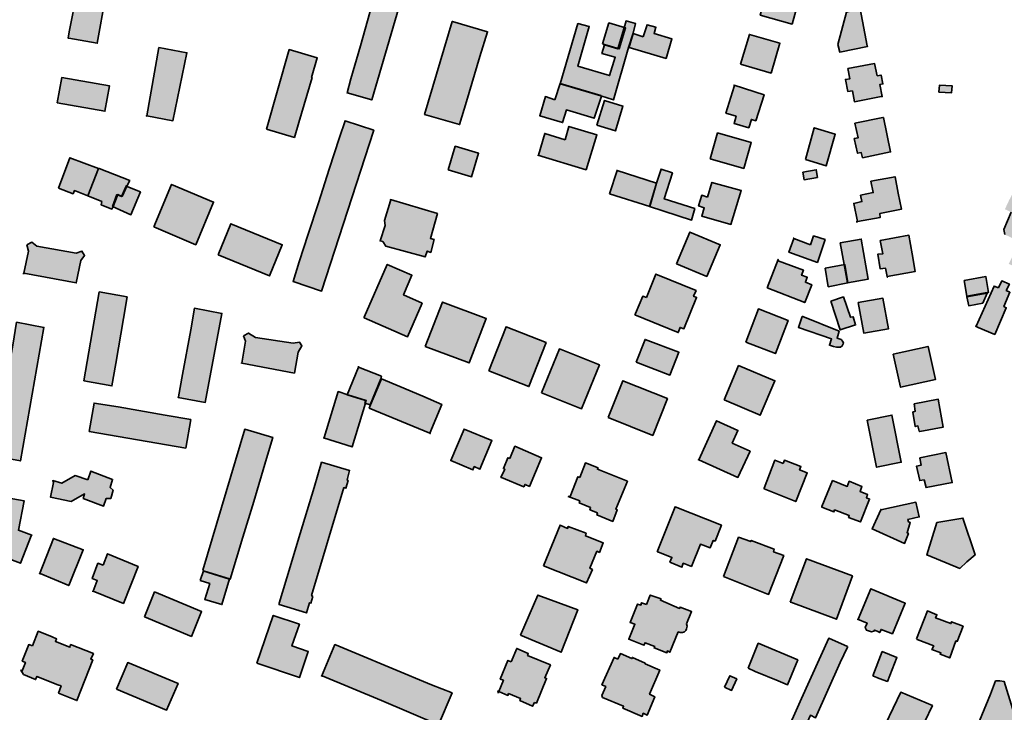
# Model space of a CAD drawing. Units: metres. Extents: x 5427906 to 5433817, y 5674577 to 5685502.
# Drawn here: x 5432422 to 5432811, y 5681643 to 5681916 of the extents above; entities that cross this region are included whole.
import ezdxf

# ---------------------------------------------------------------- set-up
doc = ezdxf.new("R2010")
doc.units = ezdxf.units.M
doc.header["$MEASUREMENT"] = 0
doc.layers.add('Gebäude', color=7, linetype='Continuous')

msp = doc.modelspace()

# ---------------------------------------------------------------- hatches: boundary and pattern name
at = {"layer": 'Gebäude', "linetype": 'Continuous', "lineweight": 18}
for points in [[(5432568.24, 5681944.95), (5432564.49, 5681931.89), (5432560.7, 5681918.87), (5432556.96, 5681905.81), (5432553.17, 5681892.75), (5432551.65, 5681887.22), (5432561.44, 5681884.47), (5432580.51, 5681949.7), (5432580.25, 5681949.7), (5432570.5, 5681952.48)], [(5432713.19, 5681926.1), (5432716.71, 5681925.36), (5432714.71, 5681917.83), (5432727.25, 5681914.35), (5432731.78, 5681930.63), (5432730.73, 5681932.15), (5432727.47, 5681932.89), (5432726.51, 5681932.15), (5432714.19, 5681934.11), (5432714.19, 5681934.64)], [(5432444.56, 5681924.38), (5432443.3, 5681917.85), (5432442.04, 5681911.32), (5432441.6, 5681908.83), (5432441.82, 5681908.83), (5432453.1, 5681906.79), (5432456.36, 5681925.12), (5432445.09, 5681927.12)], [(5432748.81, 5681919.09), (5432745.33, 5681906.33), (5432746.07, 5681903.28), (5432757.08, 5681905.55), (5432756.86, 5681905.81), (5432754.08, 5681920.35)], [(5432593.08, 5681915.33), (5432582.28, 5681878.71), (5432596.04, 5681874.7), (5432598.83, 5681883.76), (5432604.1, 5681901.52), (5432607.1, 5681911.32), (5432593.3, 5681915.33)], [(5432661.03, 5681912.82), (5432658.5, 5681904.55), (5432653.24, 5681906.16), (5432652.23, 5681902.8), (5432657.5, 5681901.28), (5432655.28, 5681894.01), (5432642.74, 5681897.75), (5432647.23, 5681913.34), (5432642.74, 5681914.56), (5432635.73, 5681890.74), (5432651.76, 5681886), (5432656.76, 5681884.47), (5432662.77, 5681905.07), (5432664.56, 5681910.82), (5432665.51, 5681914.56), (5432661.77, 5681915.6)], [(5432652.49, 5681906.55), (5432653.27, 5681906.33), (5432659.02, 5681904.55), (5432661.54, 5681912.82), (5432655.01, 5681914.82)], [(5432668.55, 5681909.33), (5432664.55, 5681910.59), (5432662.81, 5681904.8), (5432663.02, 5681905.06), (5432677.57, 5681900.8), (5432679.83, 5681908.59), (5432672.82, 5681910.59), (5432673.56, 5681913.08), (5432670.03, 5681914.08)], [(5432706.92, 5681898.52), (5432718.98, 5681895.03), (5432722.46, 5681906.79), (5432710.44, 5681910.31)], [(5432652.76, 5681906.33), (5432653.24, 5681906.16), (5432653.28, 5681906.33)], [(5432472.69, 5681878.16), (5432482.97, 5681876.2), (5432488.5, 5681903.07), (5432477.44, 5681905.07)], [(5432519.84, 5681872.93), (5432530.86, 5681869.66), (5432532.6, 5681875.5), (5432537.87, 5681893.26), (5432537.65, 5681893.26), (5432539.91, 5681901.01), (5432528.85, 5681904.32)], [(5432749.32, 5681896.79), (5432750.06, 5681892.74), (5432748.32, 5681892.52), (5432749.32, 5681887.73), (5432751.06, 5681888), (5432751.84, 5681883.73), (5432762.38, 5681885.73), (5432762.86, 5681885.73), (5432761.86, 5681890.52), (5432763.12, 5681890.74), (5432762.38, 5681894.27), (5432760.86, 5681894), (5432759.85, 5681898.79)], [(5432437.31, 5681883.23), (5432456.12, 5681879.97), (5432457.86, 5681890.02), (5432439.1, 5681893.25)], [(5432633.68, 5681884.49), (5432629.93, 5681885.75), (5432627.67, 5681878.22), (5432636.68, 5681875.47), (5432638.21, 5681880.48), (5432649.22, 5681877.22), (5432652.01, 5681885.97), (5432651.75, 5681886.23), (5432635.72, 5681890.97)], [(5432704.41, 5681889.74), (5432701.14, 5681879.24), (5432705.19, 5681877.98), (5432704.41, 5681875.19), (5432710.2, 5681873.45), (5432711.2, 5681876.72), (5432712.94, 5681876.2), (5432716.21, 5681886.47), (5432704.41, 5681890.26)], [(5432785.17, 5681887.5), (5432790.18, 5681887.24), (5432790.44, 5681890.03), (5432785.43, 5681890.25)], [(5432650.25, 5681874.45), (5432657.53, 5681872.19), (5432660.53, 5681881.99), (5432653.26, 5681884.25)], [(5432472.65, 5681877.99), (5432472.69, 5681878.16), (5432472.43, 5681878.21)], [(5432548.68, 5681869.67), (5432544.63, 5681857.13), (5432540.37, 5681843.85), (5432536.36, 5681831.53), (5432532.83, 5681820.52), (5432530.35, 5681812.77), (5432541.63, 5681809.02), (5432562.18, 5681872.46), (5432550.9, 5681876.2)], [(5432763.11, 5681877.47), (5432752.05, 5681875.21), (5432753.31, 5681869.42), (5432751.83, 5681869.16), (5432753.1, 5681863.41), (5432754.58, 5681863.67), (5432755.06, 5681861.62), (5432766.12, 5681863.93), (5432763.33, 5681877.47)], [(5432637.71, 5681868.69), (5432629.66, 5681871.22), (5432627.18, 5681862.64), (5432626.96, 5681862.64), (5432645.99, 5681856.89), (5432650.25, 5681870.7), (5432639.19, 5681873.96)], [(5432694.89, 5681861.17), (5432708.17, 5681857.43), (5432711.17, 5681867.66), (5432697.89, 5681871.45)], [(5432732.51, 5681860.9), (5432740.78, 5681858.37), (5432744.31, 5681870.91), (5432736.03, 5681873.44)], [(5432591.55, 5681856.9), (5432600.83, 5681854.16), (5432603.57, 5681863.39), (5432594.34, 5681866.17)], [(5432437.82, 5681849.61), (5432443.57, 5681847.39), (5432444.09, 5681848.65), (5432449.36, 5681846.65), (5432453.63, 5681857.4), (5432442.31, 5681861.63)], [(5432453.62, 5681857.41), (5432449.35, 5681846.61), (5432454.88, 5681844.35), (5432454.62, 5681843.08), (5432458.88, 5681841.34), (5432459.36, 5681842.34), (5432461.15, 5681847.09), (5432462.89, 5681846.35), (5432464.89, 5681850.62), (5432465.89, 5681852.62), (5432453.83, 5681857.41)], [(5432655.27, 5681847.39), (5432671.08, 5681842.34), (5432673.82, 5681851.66), (5432658.27, 5681856.54)], [(5432658.01, 5681856.62), (5432658.27, 5681856.54), (5432658.27, 5681856.62)], [(5432673.81, 5681851.65), (5432671.06, 5681842.37), (5432687.61, 5681837.06), (5432688.87, 5681841.63), (5432676.81, 5681845.38), (5432680.07, 5681855.65), (5432675.55, 5681857.13)], [(5432731.53, 5681855.88), (5432732.01, 5681852.92), (5432737.27, 5681853.88), (5432736.8, 5681856.88)], [(5432693.87, 5681846.12), (5432691.65, 5681846.86), (5432690.39, 5681842.6), (5432692.61, 5681841.86), (5432691.65, 5681838.59), (5432703.14, 5681835.32), (5432707.19, 5681848.65), (5432695.65, 5681851.87)], [(5432758.33, 5681852.39), (5432759.33, 5681847.86), (5432754.32, 5681846.86), (5432754.85, 5681844.34), (5432751.58, 5681843.6), (5432753.06, 5681836.41), (5432762.08, 5681838.07), (5432761.86, 5681839.59), (5432770.39, 5681841.33), (5432769.13, 5681847.6), (5432767.91, 5681854.13)], [(5432822.79, 5681853.65), (5432819.83, 5681852.65), (5432816.78, 5681846.38), (5432814.3, 5681847.59), (5432812.78, 5681844.59), (5432811.25, 5681841.32), (5432813.78, 5681840.11), (5432810.78, 5681833.31), (5432811.25, 5681831.31), (5432817.05, 5681828.57), (5432812.78, 5681819.77), (5432825.8, 5681813.5), (5432827.58, 5681817.03), (5432830.59, 5681815.5), (5432833.33, 5681821.3), (5432830.33, 5681822.78), (5432832.07, 5681826.04), (5432829.59, 5681827.3), (5432832.07, 5681832.57), (5432835.33, 5681839.58), (5432839.38, 5681837.58), (5432842.39, 5681843.63), (5432833.59, 5681848.12), (5432834.07, 5681848.86), (5432828.32, 5681851.9), (5432828.06, 5681851.38), (5432823.05, 5681853.86)], [(5432462.65, 5681846.34), (5432460.86, 5681847.08), (5432459.12, 5681842.34), (5432466.39, 5681839.12), (5432470.14, 5681848.13), (5432464.52, 5681850.35)], [(5432464.39, 5681850.39), (5432464.52, 5681850.35), (5432464.65, 5681850.61)], [(5432475.44, 5681834.33), (5432491.99, 5681827.32), (5432499, 5681844.12), (5432482.45, 5681851.13)], [(5432568.75, 5681844.59), (5432566.48, 5681836.84), (5432566.74, 5681834.84), (5432564.7, 5681828.79), (5432565.74, 5681828.57), (5432566.96, 5681826.79), (5432582.55, 5681822.52), (5432583.29, 5681824.83), (5432584.77, 5681824.3), (5432586.03, 5681829.31), (5432584.55, 5681829.83), (5432587.29, 5681839.59), (5432568.75, 5681845.12)], [(5432752.58, 5681836.33), (5432753.06, 5681836.33), (5432753.06, 5681836.41)], [(5432500.76, 5681823.28), (5432521.09, 5681815), (5432526.1, 5681827.33), (5432505.76, 5681835.6)], [(5432681.6, 5681819.79), (5432693.62, 5681814.78), (5432698.93, 5681827.32), (5432686.87, 5681832.33)], [(5432734.51, 5681827.31), (5432727.97, 5681829.75), (5432726.01, 5681824.31), (5432737.29, 5681820.3), (5432740.3, 5681829.32), (5432735.77, 5681830.8)], [(5432727.76, 5681829.84), (5432727.97, 5681829.75), (5432728.02, 5681829.84)], [(5432746.3, 5681828.06), (5432747.82, 5681819.52), (5432749.09, 5681812.25), (5432757.36, 5681813.73), (5432754.57, 5681829.54)], [(5432762.09, 5681829.04), (5432763.09, 5681823.77), (5432761.09, 5681823.55), (5432762.09, 5681817.76), (5432764.14, 5681818.02), (5432764.79, 5681814.8), (5432775.89, 5681816.76), (5432774.63, 5681823.77), (5432773.37, 5681831.08)], [(5432425.28, 5681827.31), (5432426.02, 5681824.79), (5432424.11, 5681816.04), (5432444.83, 5681812.25), (5432446.62, 5681821.04), (5432448.1, 5681823.05), (5432447.05, 5681824.79), (5432444.83, 5681824), (5432429.29, 5681826.79), (5432427.29, 5681828.31)], [(5432717.46, 5681810.27), (5432732.26, 5681804.48), (5432735.01, 5681811.53), (5432732.52, 5681812.49), (5432733.26, 5681814.49), (5432731, 5681815.27), (5432731.74, 5681817.28), (5432721.73, 5681821.02), (5432721.73, 5681821.5)], [(5432558.44, 5681798.71), (5432558.44, 5681798.45), (5432575.51, 5681790.96), (5432581.3, 5681804.24), (5432573.98, 5681807.5), (5432577.25, 5681815.3), (5432567.5, 5681819.52)], [(5432740.3, 5681818.03), (5432741.57, 5681810.75), (5432749.32, 5681812.28), (5432748.06, 5681819.51)], [(5432424.02, 5681815.73), (5432424.11, 5681816.04), (5432424.02, 5681816.04)], [(5432669.81, 5681806.5), (5432668.33, 5681806.98), (5432665.54, 5681800.19), (5432665.28, 5681799.71), (5432682.35, 5681792.66), (5432683.09, 5681794.71), (5432684.61, 5681794.18), (5432689.62, 5681806.5), (5432688.4, 5681806.98), (5432689.36, 5681809.25), (5432673.55, 5681815.74)], [(5432764.62, 5681814.76), (5432764.88, 5681814.49), (5432764.79, 5681814.8)], [(5432795.21, 5681813.25), (5432796.21, 5681806.98), (5432804.26, 5681808.5), (5432804.78, 5681808.5), (5432803.74, 5681814.77)], [(5432808.76, 5681810.27), (5432806.98, 5681811.01), (5432799.97, 5681795.2), (5432799.71, 5681795.2), (5432800.71, 5681794.72), (5432807.24, 5681791.94), (5432811.77, 5681802.47), (5432810.77, 5681803), (5432813.25, 5681808.53), (5432811.77, 5681809.27), (5432813.03, 5681811.75), (5432810.03, 5681813.01)], [(5432447.85, 5681773.63), (5432458.87, 5681771.62), (5432460.39, 5681780.42), (5432463.4, 5681798.18), (5432464.88, 5681806.72), (5432453.86, 5681808.72)], [(5432742.54, 5681804.98), (5432746.28, 5681793.7), (5432752.34, 5681795.7), (5432751.33, 5681798.92), (5432750.33, 5681798.71), (5432747.55, 5681806.72)], [(5432753.31, 5681804.47), (5432755.58, 5681792.45), (5432765.38, 5681794.19), (5432763.11, 5681806.21)], [(5432796.27, 5681806.75), (5432796.96, 5681803.22), (5432802.49, 5681804.22), (5432804.24, 5681808.23)], [(5432489.98, 5681793.69), (5432486.71, 5681776.14), (5432485.19, 5681767.35), (5432484.97, 5681767.09), (5432495.73, 5681765.08), (5432502.3, 5681800.18), (5432491.46, 5681802.22)], [(5432582.54, 5681787.19), (5432599.82, 5681780.65), (5432606.62, 5681798.2), (5432589.33, 5681804.69)], [(5432708.96, 5681788.91), (5432720.71, 5681784.38), (5432725.72, 5681797.44), (5432713.96, 5681801.97)], [(5432731.25, 5681798.94), (5432729.77, 5681794.72), (5432742.83, 5681790.15), (5432742.01, 5681787.66), (5432743.57, 5681787.19), (5432744.79, 5681786.92), (5432746.32, 5681786.92), (5432747.06, 5681787.4), (5432747.54, 5681788.45), (5432747.32, 5681789.19), (5432746.58, 5681789.93), (5432745.06, 5681790.45), (5432745.8, 5681793.19), (5432731.51, 5681798.94)], [(5432419.76, 5681787.66), (5432416.49, 5681769.85), (5432413.23, 5681752.04), (5432411.7, 5681744.03), (5432411.96, 5681744.03), (5432422.76, 5681742.03), (5432432.04, 5681794.67), (5432421.24, 5681796.71)], [(5432607.62, 5681777.62), (5432623.42, 5681771.35), (5432630.17, 5681788.68), (5432614.41, 5681794.95)], [(5432510.79, 5681791.42), (5432511.53, 5681789.2), (5432510.09, 5681780.62), (5432530.86, 5681776.66), (5432532.38, 5681784.93), (5432533.87, 5681787.41), (5432532.86, 5681788.89), (5432530.38, 5681788.46), (5432515.58, 5681790.68), (5432512.79, 5681792.42)], [(5432665.81, 5681780.92), (5432679.09, 5681775.91), (5432682.62, 5681784.92), (5432669.29, 5681789.93)], [(5432628.43, 5681768.85), (5432644.23, 5681762.58), (5432651.24, 5681779.91), (5432635.44, 5681786.18)], [(5432767.11, 5681784.17), (5432770.11, 5681771.11), (5432783.92, 5681774.15), (5432780.91, 5681787.17)], [(5432510.05, 5681780.4), (5432510.09, 5681780.62), (5432510.05, 5681780.66)], [(5432551.66, 5681768.09), (5432558.94, 5681765.83), (5432558.72, 5681764.83), (5432560.72, 5681764.09), (5432564.99, 5681774.36), (5432565.21, 5681775.41), (5432556.15, 5681779.07)], [(5432555.93, 5681779.15), (5432556.15, 5681779.07), (5432556.19, 5681779.15)], [(5432700.41, 5681766.1), (5432714.69, 5681760.05), (5432720.49, 5681773.64), (5432706.16, 5681779.64)], [(5432560.95, 5681764.1), (5432560.42, 5681762.84), (5432584.33, 5681752.91), (5432589.03, 5681764.32), (5432581.54, 5681767.59), (5432572.53, 5681771.38), (5432565.21, 5681774.38)], [(5432654.76, 5681759.09), (5432672.31, 5681752.08), (5432678.1, 5681766.62), (5432660.51, 5681773.63)], [(5432542.65, 5681751.29), (5432542.43, 5681751.07), (5432553.71, 5681747.55), (5432558.93, 5681764.83), (5432559.24, 5681765.83), (5432551.92, 5681768.1), (5432548.18, 5681769.36)], [(5432775.42, 5681764.58), (5432775.89, 5681761.61), (5432774.89, 5681761.31), (5432775.89, 5681755.56), (5432776.9, 5681755.82), (5432777.42, 5681753.82), (5432777.64, 5681753.56), (5432786.95, 5681755.34), (5432784.95, 5681766.32)], [(5432449.85, 5681753.56), (5432487.99, 5681747.08), (5432490, 5681758.31), (5432479.94, 5681760.05), (5432461.39, 5681763.32), (5432451.86, 5681764.84)], [(5432756.84, 5681758.07), (5432760.59, 5681739.52), (5432770.38, 5681741.52), (5432766.64, 5681760.07)], [(5432592.65, 5681742.24), (5432601.36, 5681738.5), (5432601.84, 5681739.76), (5432604.11, 5681738.76), (5432608.85, 5681750.04), (5432597.84, 5681754.57)], [(5432690.47, 5681742.47), (5432705.93, 5681735.51), (5432710.67, 5681745.83), (5432703.66, 5681749.05), (5432705.93, 5681754.06), (5432697.39, 5681757.84)], [(5432494.76, 5681698.9), (5432494.98, 5681698.9), (5432494.76, 5681698.64), (5432505.25, 5681695.37), (5432505.52, 5681695.37), (5432510.57, 5681711.92), (5432514.83, 5681725.98), (5432519.84, 5681743.01), (5432522.37, 5681751.28), (5432511.31, 5681754.54)], [(5432584.29, 5681752.83), (5432584.55, 5681752.83), (5432584.33, 5681752.91)], [(5432615.89, 5681743.02), (5432615.15, 5681743.28), (5432613.36, 5681739.02), (5432613.88, 5681738.76), (5432612.36, 5681735.49), (5432612.62, 5681735.49), (5432621.42, 5681731.75), (5432621.94, 5681732.75), (5432623.64, 5681731.96), (5432628.43, 5681743.28), (5432617.89, 5681747.81)], [(5432777.65, 5681743.3), (5432777.65, 5681743.04), (5432778.17, 5681740.29), (5432776.39, 5681739.99), (5432777.65, 5681734.24), (5432779.39, 5681734.5), (5432780.18, 5681731.5), (5432790.45, 5681733.5), (5432787.97, 5681745.3)], [(5432538.65, 5681731.5), (5432533.12, 5681713.43), (5432527.85, 5681695.89), (5432524.85, 5681685.87), (5432524.85, 5681685.35), (5432535.65, 5681682.08), (5432536.91, 5681686.09), (5432537.39, 5681685.87), (5432538.13, 5681688.57), (5432537.65, 5681688.88), (5432550.41, 5681731.5), (5432551.19, 5681731.24), (5432552.15, 5681734.24), (5432551.67, 5681734.51), (5432552.67, 5681738.29), (5432541.61, 5681741.52)], [(5432592.57, 5681742.03), (5432592.65, 5681742.24), (5432592.57, 5681742.29)], [(5432643.47, 5681735.5), (5432642.73, 5681735.76), (5432639.73, 5681727.97), (5432638.95, 5681727.97), (5432643.47, 5681726.22), (5432643.26, 5681725.48), (5432647.74, 5681723.7), (5432647.48, 5681722.74), (5432650.48, 5681721.48), (5432650.27, 5681720.69), (5432656.54, 5681718.17), (5432658.28, 5681722.74), (5432657.76, 5681722.96), (5432662.28, 5681734.02), (5432650.48, 5681738.76), (5432650.75, 5681739.24), (5432645.74, 5681741.25)], [(5432690.38, 5681742.3), (5432690.47, 5681742.47), (5432690.38, 5681742.52)], [(5432723.73, 5681741.02), (5432720.46, 5681742.29), (5432716.2, 5681731.23), (5432716.2, 5681731.01), (5432728.74, 5681725.96), (5432733.26, 5681737.28), (5432730.26, 5681738.5), (5432730.74, 5681739.76), (5432724.25, 5681742.29)], [(5432449.34, 5681734.52), (5432444.34, 5681736.26), (5432439.07, 5681733.21), (5432435.54, 5681734.26), (5432435.8, 5681733.52), (5432434.58, 5681727.73), (5432442.86, 5681725.99), (5432448.08, 5681728.99), (5432447.56, 5681727.25), (5432455.61, 5681724.2), (5432456.62, 5681727.25), (5432458.4, 5681727.25), (5432459.36, 5681730.47), (5432458.14, 5681731.51), (5432459.14, 5681734.74), (5432450.61, 5681738)], [(5432739.05, 5681723.98), (5432739.05, 5681723.72), (5432743.8, 5681721.93), (5432744.06, 5681722.72), (5432749.81, 5681720.45), (5432749.54, 5681719.71), (5432754.33, 5681717.93), (5432757.86, 5681726.94), (5432756.6, 5681727.46), (5432757.08, 5681728.72), (5432754.12, 5681729.99), (5432754.86, 5681731.99), (5432749.81, 5681733.99), (5432749.07, 5681731.99), (5432743.27, 5681734.25)], [(5432404.95, 5681708.42), (5432422.75, 5681701.63), (5432427.02, 5681712.43), (5432427.28, 5681712.69), (5432422.01, 5681714.69), (5432424.28, 5681726.23), (5432408.47, 5681729.02)], [(5432674.08, 5681706.15), (5432674.3, 5681706.15), (5432679.83, 5681703.93), (5432679.09, 5681702.14), (5432683.83, 5681700.1), (5432684.35, 5681701.62), (5432687.58, 5681700.4), (5432691.1, 5681709.15), (5432694.89, 5681707.67), (5432696.15, 5681710.63), (5432696.89, 5681710.41), (5432699.38, 5681716.68), (5432681.09, 5681723.96)], [(5432762.28, 5681722.76), (5432758.84, 5681715.19), (5432771.64, 5681709.44), (5432773.16, 5681713.45), (5432772.64, 5681713.66), (5432773.9, 5681717.71), (5432773.16, 5681717.93), (5432772.9, 5681718.97), (5432777.43, 5681719.93), (5432776.16, 5681725.72)], [(5432762.1, 5681722.72), (5432762.28, 5681722.76), (5432762.36, 5681722.94)], [(5432629.18, 5681700.66), (5432646.21, 5681693.87), (5432648.47, 5681699.13), (5432647.47, 5681699.66), (5432650.26, 5681706.4), (5432651.22, 5681705.93), (5432652.74, 5681709.67), (5432645.73, 5681712.41), (5432645.99, 5681713.46), (5432638.98, 5681716.2), (5432638.68, 5681715.42), (5432635.72, 5681716.68)], [(5432784.43, 5681717.71), (5432780.42, 5681704.91), (5432793.44, 5681699.64), (5432796.23, 5681702.16), (5432799.49, 5681704.91), (5432794.7, 5681719.45)], [(5432700.18, 5681696.39), (5432717.99, 5681689.34), (5432723.99, 5681704.66), (5432719.95, 5681706.14), (5432720.25, 5681707.14), (5432711.19, 5681710.67), (5432710.93, 5681710.19), (5432706.19, 5681711.89)], [(5432430.3, 5681697.37), (5432430.52, 5681697.63), (5432441.84, 5681692.84), (5432447.58, 5681706.95), (5432435.79, 5681711.43)], [(5432455.38, 5681700.9), (5432453.33, 5681701.64), (5432451.11, 5681695.58), (5432453.11, 5681694.84), (5432451.42, 5681690.58), (5432463.43, 5681685.83), (5432469.18, 5681700.37), (5432457.12, 5681705.38)], [(5432726.51, 5681686.36), (5432726.73, 5681686.36), (5432744.8, 5681679.57), (5432751.07, 5681696.63), (5432733, 5681703.43)], [(5432493.74, 5681694.86), (5432497.49, 5681693.6), (5432495.48, 5681687.33), (5432502.28, 5681685.33), (5432505.24, 5681695.47), (5432495.01, 5681698.61)], [(5432505.24, 5681695.47), (5432505.54, 5681695.38), (5432505.28, 5681695.6)], [(5432451.33, 5681690.36), (5432451.42, 5681690.58), (5432451.33, 5681690.58)], [(5432471.68, 5681680.56), (5432490.23, 5681672.81), (5432494.23, 5681682.61), (5432475.69, 5681690.36)], [(5432620.16, 5681673.31), (5432636.18, 5681666.52), (5432642.71, 5681683.32), (5432626.95, 5681689.11)], [(5432669.81, 5681685.34), (5432667.81, 5681686.08), (5432667.59, 5681685.12), (5432666.32, 5681685.56), (5432663.32, 5681678.33), (5432665.28, 5681677.59), (5432662.89, 5681671.76), (5432668.81, 5681669.27), (5432669.29, 5681670.27), (5432673.07, 5681668.79), (5432672.81, 5681668.27), (5432677.86, 5681666.31), (5432678.08, 5681667.05), (5432679.08, 5681666.53), (5432682.35, 5681674.59), (5432683.09, 5681674.28), (5432684.09, 5681674.28), (5432684.87, 5681674.59), (5432685.35, 5681675.06), (5432685.61, 5681675.8), (5432685.87, 5681676.81), (5432685.61, 5681677.81), (5432687.62, 5681682.6), (5432683.09, 5681684.34), (5432682.87, 5681683.86), (5432675.34, 5681687.08), (5432675.56, 5681687.6), (5432671.33, 5681689.08)], [(5432753.31, 5681679.58), (5432753.1, 5681679.58), (5432756.84, 5681678.06), (5432756.1, 5681676.31), (5432756.62, 5681675.31), (5432758.58, 5681674.57), (5432759.58, 5681674.79), (5432759.85, 5681675.31), (5432760.85, 5681674.79), (5432761.85, 5681674.31), (5432762.37, 5681675.53), (5432766.86, 5681673.83), (5432771.91, 5681685.85), (5432758.32, 5681691.6)], [(5432516.08, 5681662.26), (5432532.84, 5681656.51), (5432536.37, 5681666.79), (5432529.88, 5681669.05), (5432532.84, 5681677.59), (5432522.57, 5681681.07)], [(5432776.4, 5681671.78), (5432776.66, 5681671.56), (5432783.19, 5681669.04), (5432782.45, 5681667.56), (5432785.97, 5681666.3), (5432785.67, 5681665.77), (5432789.46, 5681664.29), (5432791.94, 5681671.04), (5432792.46, 5681670.78), (5432794.73, 5681676.79), (5432790.2, 5681678.57), (5432789.94, 5681677.83), (5432783.93, 5681680.1), (5432784.45, 5681681.36), (5432780.66, 5681682.84)], [(5432427.52, 5681669.04), (5432426.04, 5681669.56), (5432423.51, 5681663.03), (5432424.77, 5681662.55), (5432423.51, 5681659.24), (5432422.99, 5681659.5), (5432424.03, 5681657.76), (5432428.78, 5681655.76), (5432429.26, 5681657.02), (5432437.53, 5681653.71), (5432438.79, 5681653.23), (5432437.84, 5681650.45), (5432445.06, 5681647.49), (5432451.33, 5681663.51), (5432450.59, 5681663.77), (5432451.59, 5681666.03), (5432442.58, 5681669.56), (5432442.32, 5681668.52), (5432436.57, 5681670.78), (5432437.05, 5681671.82), (5432435.31, 5681672.56), (5432429.78, 5681674.79)], [(5432541.63, 5681657.01), (5432541.89, 5681657.23), (5432565.23, 5681647.47), (5432587.78, 5681637.94), (5432593.09, 5681650.48), (5432585.04, 5681653.7), (5432554.69, 5681666.28), (5432546.9, 5681669.55)], [(5432662.8, 5681671.54), (5432662.89, 5681671.76), (5432662.8, 5681671.8)], [(5432709.94, 5681660.26), (5432712.72, 5681659), (5432721.73, 5681655.25), (5432725.48, 5681653.73), (5432729.48, 5681663.53), (5432713.94, 5681670.06)], [(5432731.02, 5681648.23), (5432724.01, 5681632.69), (5432729.28, 5681630.16), (5432734.5, 5681641.7), (5432736.55, 5681640.7), (5432746.3, 5681662.51), (5432749.09, 5681668.52), (5432749.09, 5681668.78), (5432741.77, 5681672.05)], [(5432616.4, 5681662.77), (5432615.13, 5681663.29), (5432612.13, 5681655.98), (5432613.39, 5681655.5), (5432611.61, 5681651.01), (5432615.13, 5681649.49), (5432615.4, 5681650.23), (5432620.14, 5681648.23), (5432619.88, 5681647.49), (5432624.89, 5681645.22), (5432625.67, 5681646.7), (5432626.41, 5681646.48), (5432630.42, 5681656.24), (5432629.68, 5681656.5), (5432631.94, 5681661.51), (5432622.88, 5681665.29), (5432623.19, 5681666.03), (5432618.62, 5681668.04)], [(5432658.52, 5681663.75), (5432657.04, 5681664.53), (5432652.25, 5681653.73), (5432653.73, 5681652.99), (5432652.25, 5681649.47), (5432652.47, 5681648.73), (5432660.79, 5681645.2), (5432660.53, 5681644.46), (5432668.06, 5681641.24), (5432668.54, 5681642.46), (5432670.06, 5681641.67), (5432673.06, 5681648.99), (5432671.06, 5681649.95), (5432675.07, 5681659.52), (5432669.28, 5681662.01), (5432669.28, 5681662.27), (5432664.27, 5681664.53), (5432664.05, 5681664.01), (5432659.52, 5681666.01)], [(5432759.11, 5681657.24), (5432761.64, 5681656.24), (5432764.86, 5681655.02), (5432768.65, 5681664.51), (5432762.86, 5681666.82)], [(5432460.63, 5681651.99), (5432480.44, 5681643.72), (5432484.97, 5681654.21), (5432465.11, 5681662.49)], [(5432700.65, 5681652.74), (5432703.43, 5681651.47), (5432705.44, 5681656), (5432702.69, 5681657.26)], [(5432807.51, 5681655.24), (5432805.51, 5681649.98), (5432797.19, 5681629.64), (5432796.45, 5681627.64), (5432795.93, 5681626.42), (5432795.93, 5681626.12), (5432805.99, 5681622.15), (5432808.77, 5681628.64), (5432811.52, 5681629.95), (5432818.05, 5681631.95), (5432810.99, 5681654.98), (5432809.25, 5681655.24)], [(5432611.39, 5681650.45), (5432611.61, 5681651.01), (5432611.13, 5681651.19)], [(5432764.13, 5681638.2), (5432776.67, 5681632.89), (5432782.68, 5681645.47), (5432770.14, 5681650.74)]]:
    msp.add_hatch(color=255, dxfattribs=at).paths.add_polyline_path(points)

# ---------------------------------------------------------------- linework, layer by layer
at = {"layer": 'Gebäude', "color": 7, "linetype": 'Continuous', "lineweight": 35, "flags": 128}
for points in [[(5432568.24, 5681944.95), (5432564.49, 5681931.89), (5432560.7, 5681918.87), (5432556.96, 5681905.81), (5432553.17, 5681892.75), (5432551.65, 5681887.22), (5432561.44, 5681884.47), (5432580.51, 5681949.7), (5432580.25, 5681949.7), (5432570.5, 5681952.48)], [(5432713.19, 5681926.1), (5432716.71, 5681925.36), (5432714.71, 5681917.83), (5432727.25, 5681914.35), (5432731.78, 5681930.63), (5432730.73, 5681932.15), (5432727.47, 5681932.89), (5432726.51, 5681932.15), (5432714.19, 5681934.11), (5432714.19, 5681934.64)], [(5432444.56, 5681924.38), (5432443.3, 5681917.85), (5432442.04, 5681911.32), (5432441.6, 5681908.83), (5432441.82, 5681908.83), (5432453.1, 5681906.79), (5432456.36, 5681925.12), (5432445.09, 5681927.12)], [(5432748.81, 5681919.09), (5432745.33, 5681906.33), (5432746.07, 5681903.28), (5432757.08, 5681905.55), (5432756.86, 5681905.81), (5432754.08, 5681920.35)], [(5432593.08, 5681915.33), (5432582.28, 5681878.71), (5432596.04, 5681874.7), (5432598.83, 5681883.76), (5432604.1, 5681901.52), (5432607.1, 5681911.32), (5432593.3, 5681915.33)], [(5432661.03, 5681912.82), (5432658.5, 5681904.55), (5432653.24, 5681906.16), (5432652.23, 5681902.8), (5432657.5, 5681901.28), (5432655.28, 5681894.01), (5432642.74, 5681897.75), (5432647.23, 5681913.34), (5432642.74, 5681914.56), (5432635.73, 5681890.74), (5432651.76, 5681886), (5432656.76, 5681884.47), (5432662.77, 5681905.07), (5432664.56, 5681910.82), (5432665.51, 5681914.56), (5432661.77, 5681915.6)], [(5432652.49, 5681906.55), (5432653.27, 5681906.33), (5432659.02, 5681904.55), (5432661.54, 5681912.82), (5432655.01, 5681914.82)], [(5432668.55, 5681909.33), (5432664.55, 5681910.59), (5432662.81, 5681904.8), (5432663.02, 5681905.06), (5432677.57, 5681900.8), (5432679.83, 5681908.59), (5432672.82, 5681910.59), (5432673.56, 5681913.08), (5432670.03, 5681914.08)], [(5432706.92, 5681898.52), (5432718.98, 5681895.03), (5432722.46, 5681906.79), (5432710.44, 5681910.31)], [(5432652.76, 5681906.33), (5432653.24, 5681906.16), (5432653.28, 5681906.33)], [(5432472.69, 5681878.16), (5432482.97, 5681876.2), (5432488.5, 5681903.07), (5432477.44, 5681905.07)], [(5432519.84, 5681872.93), (5432530.86, 5681869.66), (5432532.6, 5681875.5), (5432537.87, 5681893.26), (5432537.65, 5681893.26), (5432539.91, 5681901.01), (5432528.85, 5681904.32)], [(5432749.32, 5681896.79), (5432750.06, 5681892.74), (5432748.32, 5681892.52), (5432749.32, 5681887.73), (5432751.06, 5681888), (5432751.84, 5681883.73), (5432762.38, 5681885.73), (5432762.86, 5681885.73), (5432761.86, 5681890.52), (5432763.12, 5681890.74), (5432762.38, 5681894.27), (5432760.86, 5681894), (5432759.85, 5681898.79)], [(5432437.31, 5681883.23), (5432456.12, 5681879.97), (5432457.86, 5681890.02), (5432439.1, 5681893.25)], [(5432633.68, 5681884.49), (5432629.93, 5681885.75), (5432627.67, 5681878.22), (5432636.68, 5681875.47), (5432638.21, 5681880.48), (5432649.22, 5681877.22), (5432652.01, 5681885.97), (5432651.75, 5681886.23), (5432635.72, 5681890.97)], [(5432704.41, 5681889.74), (5432701.14, 5681879.24), (5432705.19, 5681877.98), (5432704.41, 5681875.19), (5432710.2, 5681873.45), (5432711.2, 5681876.72), (5432712.94, 5681876.2), (5432716.21, 5681886.47), (5432704.41, 5681890.26)], [(5432785.17, 5681887.5), (5432790.18, 5681887.24), (5432790.44, 5681890.03), (5432785.43, 5681890.25)], [(5432650.25, 5681874.45), (5432657.53, 5681872.19), (5432660.53, 5681881.99), (5432653.26, 5681884.25)], [(5432472.65, 5681877.99), (5432472.69, 5681878.16), (5432472.43, 5681878.21)], [(5432548.68, 5681869.67), (5432544.63, 5681857.13), (5432540.37, 5681843.85), (5432536.36, 5681831.53), (5432532.83, 5681820.52), (5432530.35, 5681812.77), (5432541.63, 5681809.02), (5432562.18, 5681872.46), (5432550.9, 5681876.2)], [(5432763.11, 5681877.47), (5432752.05, 5681875.21), (5432753.31, 5681869.42), (5432751.83, 5681869.16), (5432753.1, 5681863.41), (5432754.58, 5681863.67), (5432755.06, 5681861.62), (5432766.12, 5681863.93), (5432763.33, 5681877.47)], [(5432637.71, 5681868.69), (5432629.66, 5681871.22), (5432627.18, 5681862.64), (5432626.96, 5681862.64), (5432645.99, 5681856.89), (5432650.25, 5681870.7), (5432639.19, 5681873.96)], [(5432694.89, 5681861.17), (5432708.17, 5681857.43), (5432711.17, 5681867.66), (5432697.89, 5681871.45)], [(5432732.51, 5681860.9), (5432740.78, 5681858.37), (5432744.31, 5681870.91), (5432736.03, 5681873.44)], [(5432591.55, 5681856.9), (5432600.83, 5681854.16), (5432603.57, 5681863.39), (5432594.34, 5681866.17)], [(5432437.82, 5681849.61), (5432443.57, 5681847.39), (5432444.09, 5681848.65), (5432449.36, 5681846.65), (5432453.63, 5681857.4), (5432442.31, 5681861.63)], [(5432453.62, 5681857.41), (5432449.35, 5681846.61), (5432454.88, 5681844.35), (5432454.62, 5681843.08), (5432458.88, 5681841.34), (5432459.36, 5681842.34), (5432461.15, 5681847.09), (5432462.89, 5681846.35), (5432464.89, 5681850.62), (5432465.89, 5681852.62), (5432453.83, 5681857.41)], [(5432655.27, 5681847.39), (5432671.08, 5681842.34), (5432673.82, 5681851.66), (5432658.27, 5681856.54)], [(5432658.01, 5681856.62), (5432658.27, 5681856.54), (5432658.27, 5681856.62)], [(5432673.81, 5681851.65), (5432671.06, 5681842.37), (5432687.61, 5681837.06), (5432688.87, 5681841.63), (5432676.81, 5681845.38), (5432680.07, 5681855.65), (5432675.55, 5681857.13)], [(5432731.53, 5681855.88), (5432732.01, 5681852.92), (5432737.27, 5681853.88), (5432736.8, 5681856.88)], [(5432693.87, 5681846.12), (5432691.65, 5681846.86), (5432690.39, 5681842.6), (5432692.61, 5681841.86), (5432691.65, 5681838.59), (5432703.14, 5681835.32), (5432707.19, 5681848.65), (5432695.65, 5681851.87)], [(5432758.33, 5681852.39), (5432759.33, 5681847.86), (5432754.32, 5681846.86), (5432754.85, 5681844.34), (5432751.58, 5681843.6), (5432753.06, 5681836.41), (5432762.08, 5681838.07), (5432761.86, 5681839.59), (5432770.39, 5681841.33), (5432769.13, 5681847.6), (5432767.91, 5681854.13)], [(5432462.65, 5681846.34), (5432460.86, 5681847.08), (5432459.12, 5681842.34), (5432466.39, 5681839.12), (5432470.14, 5681848.13), (5432464.52, 5681850.35)], [(5432464.39, 5681850.39), (5432464.52, 5681850.35), (5432464.65, 5681850.61)], [(5432475.44, 5681834.33), (5432491.99, 5681827.32), (5432499, 5681844.12), (5432482.45, 5681851.13)], [(5432568.75, 5681844.59), (5432566.48, 5681836.84), (5432566.74, 5681834.84), (5432564.7, 5681828.79), (5432565.74, 5681828.57), (5432566.96, 5681826.79), (5432582.55, 5681822.52), (5432583.29, 5681824.83), (5432584.77, 5681824.3), (5432586.03, 5681829.31), (5432584.55, 5681829.83), (5432587.29, 5681839.59), (5432568.75, 5681845.12)], [(5432752.58, 5681836.33), (5432753.06, 5681836.33), (5432753.06, 5681836.41)], [(5432500.76, 5681823.28), (5432521.09, 5681815), (5432526.1, 5681827.33), (5432505.76, 5681835.6)], [(5432681.6, 5681819.79), (5432693.62, 5681814.78), (5432698.93, 5681827.32), (5432686.87, 5681832.33)], [(5432734.51, 5681827.31), (5432727.97, 5681829.75), (5432726.01, 5681824.31), (5432737.29, 5681820.3), (5432740.3, 5681829.32), (5432735.77, 5681830.8)], [(5432727.76, 5681829.84), (5432727.97, 5681829.75), (5432728.02, 5681829.84)], [(5432746.3, 5681828.06), (5432747.82, 5681819.52), (5432749.09, 5681812.25), (5432757.36, 5681813.73), (5432754.57, 5681829.54)], [(5432762.09, 5681829.04), (5432763.09, 5681823.77), (5432761.09, 5681823.55), (5432762.09, 5681817.76), (5432764.14, 5681818.02), (5432764.79, 5681814.8), (5432775.89, 5681816.76), (5432774.63, 5681823.77), (5432773.37, 5681831.08)], [(5432425.28, 5681827.31), (5432426.02, 5681824.79), (5432424.11, 5681816.04), (5432444.83, 5681812.25), (5432446.62, 5681821.04), (5432448.1, 5681823.05), (5432447.05, 5681824.79), (5432444.83, 5681824), (5432429.29, 5681826.79), (5432427.29, 5681828.31)], [(5432717.46, 5681810.27), (5432732.26, 5681804.48), (5432735.01, 5681811.53), (5432732.52, 5681812.49), (5432733.26, 5681814.49), (5432731, 5681815.27), (5432731.74, 5681817.28), (5432721.73, 5681821.02), (5432721.73, 5681821.5)], [(5432558.44, 5681798.71), (5432558.44, 5681798.45), (5432575.51, 5681790.96), (5432581.3, 5681804.24), (5432573.98, 5681807.5), (5432577.25, 5681815.3), (5432567.5, 5681819.52)], [(5432740.3, 5681818.03), (5432741.57, 5681810.75), (5432749.32, 5681812.28), (5432748.06, 5681819.51)], [(5432424.02, 5681815.73), (5432424.11, 5681816.04), (5432424.02, 5681816.04)], [(5432669.81, 5681806.5), (5432668.33, 5681806.98), (5432665.54, 5681800.19), (5432665.28, 5681799.71), (5432682.35, 5681792.66), (5432683.09, 5681794.71), (5432684.61, 5681794.18), (5432689.62, 5681806.5), (5432688.4, 5681806.98), (5432689.36, 5681809.25), (5432673.55, 5681815.74)], [(5432764.62, 5681814.76), (5432764.88, 5681814.49), (5432764.79, 5681814.8)], [(5432795.21, 5681813.25), (5432796.21, 5681806.98), (5432804.26, 5681808.5), (5432804.78, 5681808.5), (5432803.74, 5681814.77)], [(5432808.76, 5681810.27), (5432806.98, 5681811.01), (5432799.97, 5681795.2), (5432799.71, 5681795.2), (5432800.71, 5681794.72), (5432807.24, 5681791.94), (5432811.77, 5681802.47), (5432810.77, 5681803), (5432813.25, 5681808.53), (5432811.77, 5681809.27), (5432813.03, 5681811.75), (5432810.03, 5681813.01)], [(5432447.85, 5681773.63), (5432458.87, 5681771.62), (5432460.39, 5681780.42), (5432463.4, 5681798.18), (5432464.88, 5681806.72), (5432453.86, 5681808.72)], [(5432742.54, 5681804.98), (5432746.28, 5681793.7), (5432752.34, 5681795.7), (5432751.33, 5681798.92), (5432750.33, 5681798.71), (5432747.55, 5681806.72)], [(5432753.31, 5681804.47), (5432755.58, 5681792.45), (5432765.38, 5681794.19), (5432763.11, 5681806.21)], [(5432796.27, 5681806.75), (5432796.96, 5681803.22), (5432802.49, 5681804.22), (5432804.24, 5681808.23)], [(5432489.98, 5681793.69), (5432486.71, 5681776.14), (5432485.19, 5681767.35), (5432484.97, 5681767.09), (5432495.73, 5681765.08), (5432502.3, 5681800.18), (5432491.46, 5681802.22)], [(5432582.54, 5681787.19), (5432599.82, 5681780.65), (5432606.62, 5681798.2), (5432589.33, 5681804.69)], [(5432708.96, 5681788.91), (5432720.71, 5681784.38), (5432725.72, 5681797.44), (5432713.96, 5681801.97)], [(5432731.25, 5681798.94), (5432729.77, 5681794.72), (5432742.83, 5681790.15), (5432742.01, 5681787.66), (5432743.57, 5681787.19), (5432744.79, 5681786.92), (5432746.32, 5681786.92), (5432747.06, 5681787.4), (5432747.54, 5681788.45), (5432747.32, 5681789.19), (5432746.58, 5681789.93), (5432745.06, 5681790.45), (5432745.8, 5681793.19), (5432731.51, 5681798.94)], [(5432419.76, 5681787.66), (5432416.49, 5681769.85), (5432413.23, 5681752.04), (5432411.7, 5681744.03), (5432411.96, 5681744.03), (5432422.76, 5681742.03), (5432432.04, 5681794.67), (5432421.24, 5681796.71)], [(5432607.62, 5681777.62), (5432623.42, 5681771.35), (5432630.17, 5681788.68), (5432614.41, 5681794.95)], [(5432510.79, 5681791.42), (5432511.53, 5681789.2), (5432510.09, 5681780.62), (5432530.86, 5681776.66), (5432532.38, 5681784.93), (5432533.87, 5681787.41), (5432532.86, 5681788.89), (5432530.38, 5681788.46), (5432515.58, 5681790.68), (5432512.79, 5681792.42)], [(5432665.81, 5681780.92), (5432679.09, 5681775.91), (5432682.62, 5681784.92), (5432669.29, 5681789.93)], [(5432628.43, 5681768.85), (5432644.23, 5681762.58), (5432651.24, 5681779.91), (5432635.44, 5681786.18)], [(5432767.11, 5681784.17), (5432770.11, 5681771.11), (5432783.92, 5681774.15), (5432780.91, 5681787.17)], [(5432510.05, 5681780.4), (5432510.09, 5681780.62), (5432510.05, 5681780.66)], [(5432551.66, 5681768.09), (5432558.94, 5681765.83), (5432558.72, 5681764.83), (5432560.72, 5681764.09), (5432564.99, 5681774.36), (5432565.21, 5681775.41), (5432556.15, 5681779.07)], [(5432555.93, 5681779.15), (5432556.15, 5681779.07), (5432556.19, 5681779.15)], [(5432700.41, 5681766.1), (5432714.69, 5681760.05), (5432720.49, 5681773.64), (5432706.16, 5681779.64)], [(5432560.95, 5681764.1), (5432560.42, 5681762.84), (5432584.33, 5681752.91), (5432589.03, 5681764.32), (5432581.54, 5681767.59), (5432572.53, 5681771.38), (5432565.21, 5681774.38)], [(5432654.76, 5681759.09), (5432672.31, 5681752.08), (5432678.1, 5681766.62), (5432660.51, 5681773.63)], [(5432542.65, 5681751.29), (5432542.43, 5681751.07), (5432553.71, 5681747.55), (5432558.93, 5681764.83), (5432559.24, 5681765.83), (5432551.92, 5681768.1), (5432548.18, 5681769.36)], [(5432775.42, 5681764.58), (5432775.89, 5681761.61), (5432774.89, 5681761.31), (5432775.89, 5681755.56), (5432776.9, 5681755.82), (5432777.42, 5681753.82), (5432777.64, 5681753.56), (5432786.95, 5681755.34), (5432784.95, 5681766.32)], [(5432449.85, 5681753.56), (5432487.99, 5681747.08), (5432490, 5681758.31), (5432479.94, 5681760.05), (5432461.39, 5681763.32), (5432451.86, 5681764.84)], [(5432756.84, 5681758.07), (5432760.59, 5681739.52), (5432770.38, 5681741.52), (5432766.64, 5681760.07)], [(5432592.65, 5681742.24), (5432601.36, 5681738.5), (5432601.84, 5681739.76), (5432604.11, 5681738.76), (5432608.85, 5681750.04), (5432597.84, 5681754.57)], [(5432690.47, 5681742.47), (5432705.93, 5681735.51), (5432710.67, 5681745.83), (5432703.66, 5681749.05), (5432705.93, 5681754.06), (5432697.39, 5681757.84)], [(5432494.76, 5681698.9), (5432494.98, 5681698.9), (5432494.76, 5681698.64), (5432505.25, 5681695.37), (5432505.52, 5681695.37), (5432510.57, 5681711.92), (5432514.83, 5681725.98), (5432519.84, 5681743.01), (5432522.37, 5681751.28), (5432511.31, 5681754.54)], [(5432584.29, 5681752.83), (5432584.55, 5681752.83), (5432584.33, 5681752.91)], [(5432615.89, 5681743.02), (5432615.15, 5681743.28), (5432613.36, 5681739.02), (5432613.88, 5681738.76), (5432612.36, 5681735.49), (5432612.62, 5681735.49), (5432621.42, 5681731.75), (5432621.94, 5681732.75), (5432623.64, 5681731.96), (5432628.43, 5681743.28), (5432617.89, 5681747.81)], [(5432777.65, 5681743.3), (5432777.65, 5681743.04), (5432778.17, 5681740.29), (5432776.39, 5681739.99), (5432777.65, 5681734.24), (5432779.39, 5681734.5), (5432780.18, 5681731.5), (5432790.45, 5681733.5), (5432787.97, 5681745.3)], [(5432538.65, 5681731.5), (5432533.12, 5681713.43), (5432527.85, 5681695.89), (5432524.85, 5681685.87), (5432524.85, 5681685.35), (5432535.65, 5681682.08), (5432536.91, 5681686.09), (5432537.39, 5681685.87), (5432538.13, 5681688.57), (5432537.65, 5681688.88), (5432550.41, 5681731.5), (5432551.19, 5681731.24), (5432552.15, 5681734.24), (5432551.67, 5681734.51), (5432552.67, 5681738.29), (5432541.61, 5681741.52)], [(5432592.57, 5681742.03), (5432592.65, 5681742.24), (5432592.57, 5681742.29)], [(5432643.47, 5681735.5), (5432642.73, 5681735.76), (5432639.73, 5681727.97), (5432638.95, 5681727.97), (5432643.47, 5681726.22), (5432643.26, 5681725.48), (5432647.74, 5681723.7), (5432647.48, 5681722.74), (5432650.48, 5681721.48), (5432650.27, 5681720.69), (5432656.54, 5681718.17), (5432658.28, 5681722.74), (5432657.76, 5681722.96), (5432662.28, 5681734.02), (5432650.48, 5681738.76), (5432650.75, 5681739.24), (5432645.74, 5681741.25)], [(5432690.38, 5681742.3), (5432690.47, 5681742.47), (5432690.38, 5681742.52)], [(5432723.73, 5681741.02), (5432720.46, 5681742.29), (5432716.2, 5681731.23), (5432716.2, 5681731.01), (5432728.74, 5681725.96), (5432733.26, 5681737.28), (5432730.26, 5681738.5), (5432730.74, 5681739.76), (5432724.25, 5681742.29)], [(5432449.34, 5681734.52), (5432444.34, 5681736.26), (5432439.07, 5681733.21), (5432435.54, 5681734.26), (5432435.8, 5681733.52), (5432434.58, 5681727.73), (5432442.86, 5681725.99), (5432448.08, 5681728.99), (5432447.56, 5681727.25), (5432455.61, 5681724.2), (5432456.62, 5681727.25), (5432458.4, 5681727.25), (5432459.36, 5681730.47), (5432458.14, 5681731.51), (5432459.14, 5681734.74), (5432450.61, 5681738)], [(5432739.05, 5681723.98), (5432739.05, 5681723.72), (5432743.8, 5681721.93), (5432744.06, 5681722.72), (5432749.81, 5681720.45), (5432749.54, 5681719.71), (5432754.33, 5681717.93), (5432757.86, 5681726.94), (5432756.6, 5681727.46), (5432757.08, 5681728.72), (5432754.12, 5681729.99), (5432754.86, 5681731.99), (5432749.81, 5681733.99), (5432749.07, 5681731.99), (5432743.27, 5681734.25)], [(5432404.95, 5681708.42), (5432422.75, 5681701.63), (5432427.02, 5681712.43), (5432427.28, 5681712.69), (5432422.01, 5681714.69), (5432424.28, 5681726.23), (5432408.47, 5681729.02)], [(5432674.08, 5681706.15), (5432674.3, 5681706.15), (5432679.83, 5681703.93), (5432679.09, 5681702.14), (5432683.83, 5681700.1), (5432684.35, 5681701.62), (5432687.58, 5681700.4), (5432691.1, 5681709.15), (5432694.89, 5681707.67), (5432696.15, 5681710.63), (5432696.89, 5681710.41), (5432699.38, 5681716.68), (5432681.09, 5681723.96)], [(5432762.28, 5681722.76), (5432758.84, 5681715.19), (5432771.64, 5681709.44), (5432773.16, 5681713.45), (5432772.64, 5681713.66), (5432773.9, 5681717.71), (5432773.16, 5681717.93), (5432772.9, 5681718.97), (5432777.43, 5681719.93), (5432776.16, 5681725.72)], [(5432762.1, 5681722.72), (5432762.28, 5681722.76), (5432762.36, 5681722.94)], [(5432629.18, 5681700.66), (5432646.21, 5681693.87), (5432648.47, 5681699.13), (5432647.47, 5681699.66), (5432650.26, 5681706.4), (5432651.22, 5681705.93), (5432652.74, 5681709.67), (5432645.73, 5681712.41), (5432645.99, 5681713.46), (5432638.98, 5681716.2), (5432638.68, 5681715.42), (5432635.72, 5681716.68)], [(5432784.43, 5681717.71), (5432780.42, 5681704.91), (5432793.44, 5681699.64), (5432796.23, 5681702.16), (5432799.49, 5681704.91), (5432794.7, 5681719.45)], [(5432700.18, 5681696.39), (5432717.99, 5681689.34), (5432723.99, 5681704.66), (5432719.95, 5681706.14), (5432720.25, 5681707.14), (5432711.19, 5681710.67), (5432710.93, 5681710.19), (5432706.19, 5681711.89)], [(5432430.3, 5681697.37), (5432430.52, 5681697.63), (5432441.84, 5681692.84), (5432447.58, 5681706.95), (5432435.79, 5681711.43)], [(5432455.38, 5681700.9), (5432453.33, 5681701.64), (5432451.11, 5681695.58), (5432453.11, 5681694.84), (5432451.42, 5681690.58), (5432463.43, 5681685.83), (5432469.18, 5681700.37), (5432457.12, 5681705.38)], [(5432726.51, 5681686.36), (5432726.73, 5681686.36), (5432744.8, 5681679.57), (5432751.07, 5681696.63), (5432733, 5681703.43)], [(5432493.74, 5681694.86), (5432497.49, 5681693.6), (5432495.48, 5681687.33), (5432502.28, 5681685.33), (5432505.24, 5681695.47), (5432495.01, 5681698.61)], [(5432505.24, 5681695.47), (5432505.54, 5681695.38), (5432505.28, 5681695.6)], [(5432451.33, 5681690.36), (5432451.42, 5681690.58), (5432451.33, 5681690.58)], [(5432471.68, 5681680.56), (5432490.23, 5681672.81), (5432494.23, 5681682.61), (5432475.69, 5681690.36)], [(5432620.16, 5681673.31), (5432636.18, 5681666.52), (5432642.71, 5681683.32), (5432626.95, 5681689.11)], [(5432669.81, 5681685.34), (5432667.81, 5681686.08), (5432667.59, 5681685.12), (5432666.32, 5681685.56), (5432663.32, 5681678.33), (5432665.28, 5681677.59), (5432662.89, 5681671.76), (5432668.81, 5681669.27), (5432669.29, 5681670.27), (5432673.07, 5681668.79), (5432672.81, 5681668.27), (5432677.86, 5681666.31), (5432678.08, 5681667.05), (5432679.08, 5681666.53), (5432682.35, 5681674.59), (5432683.09, 5681674.28), (5432684.09, 5681674.28), (5432684.87, 5681674.59), (5432685.35, 5681675.06), (5432685.61, 5681675.8), (5432685.87, 5681676.81), (5432685.61, 5681677.81), (5432687.62, 5681682.6), (5432683.09, 5681684.34), (5432682.87, 5681683.86), (5432675.34, 5681687.08), (5432675.56, 5681687.6), (5432671.33, 5681689.08)], [(5432753.31, 5681679.58), (5432753.1, 5681679.58), (5432756.84, 5681678.06), (5432756.1, 5681676.31), (5432756.62, 5681675.31), (5432758.58, 5681674.57), (5432759.58, 5681674.79), (5432759.85, 5681675.31), (5432760.85, 5681674.79), (5432761.85, 5681674.31), (5432762.37, 5681675.53), (5432766.86, 5681673.83), (5432771.91, 5681685.85), (5432758.32, 5681691.6)], [(5432516.08, 5681662.26), (5432532.84, 5681656.51), (5432536.37, 5681666.79), (5432529.88, 5681669.05), (5432532.84, 5681677.59), (5432522.57, 5681681.07)], [(5432776.4, 5681671.78), (5432776.66, 5681671.56), (5432783.19, 5681669.04), (5432782.45, 5681667.56), (5432785.97, 5681666.3), (5432785.67, 5681665.77), (5432789.46, 5681664.29), (5432791.94, 5681671.04), (5432792.46, 5681670.78), (5432794.73, 5681676.79), (5432790.2, 5681678.57), (5432789.94, 5681677.83), (5432783.93, 5681680.1), (5432784.45, 5681681.36), (5432780.66, 5681682.84)], [(5432427.52, 5681669.04), (5432426.04, 5681669.56), (5432423.51, 5681663.03), (5432424.77, 5681662.55), (5432423.51, 5681659.24), (5432422.99, 5681659.5), (5432424.03, 5681657.76), (5432428.78, 5681655.76), (5432429.26, 5681657.02), (5432437.53, 5681653.71), (5432438.79, 5681653.23), (5432437.84, 5681650.45), (5432445.06, 5681647.49), (5432451.33, 5681663.51), (5432450.59, 5681663.77), (5432451.59, 5681666.03), (5432442.58, 5681669.56), (5432442.32, 5681668.52), (5432436.57, 5681670.78), (5432437.05, 5681671.82), (5432435.31, 5681672.56), (5432429.78, 5681674.79)], [(5432541.63, 5681657.01), (5432541.89, 5681657.23), (5432565.23, 5681647.47), (5432587.78, 5681637.94), (5432593.09, 5681650.48), (5432585.04, 5681653.7), (5432554.69, 5681666.28), (5432546.9, 5681669.55)], [(5432662.8, 5681671.54), (5432662.89, 5681671.76), (5432662.8, 5681671.8)], [(5432709.94, 5681660.26), (5432712.72, 5681659), (5432721.73, 5681655.25), (5432725.48, 5681653.73), (5432729.48, 5681663.53), (5432713.94, 5681670.06)], [(5432731.02, 5681648.23), (5432724.01, 5681632.69), (5432729.28, 5681630.16), (5432734.5, 5681641.7), (5432736.55, 5681640.7), (5432746.3, 5681662.51), (5432749.09, 5681668.52), (5432749.09, 5681668.78), (5432741.77, 5681672.05)], [(5432616.4, 5681662.77), (5432615.13, 5681663.29), (5432612.13, 5681655.98), (5432613.39, 5681655.5), (5432611.61, 5681651.01), (5432615.13, 5681649.49), (5432615.4, 5681650.23), (5432620.14, 5681648.23), (5432619.88, 5681647.49), (5432624.89, 5681645.22), (5432625.67, 5681646.7), (5432626.41, 5681646.48), (5432630.42, 5681656.24), (5432629.68, 5681656.5), (5432631.94, 5681661.51), (5432622.88, 5681665.29), (5432623.19, 5681666.03), (5432618.62, 5681668.04)], [(5432658.52, 5681663.75), (5432657.04, 5681664.53), (5432652.25, 5681653.73), (5432653.73, 5681652.99), (5432652.25, 5681649.47), (5432652.47, 5681648.73), (5432660.79, 5681645.2), (5432660.53, 5681644.46), (5432668.06, 5681641.24), (5432668.54, 5681642.46), (5432670.06, 5681641.67), (5432673.06, 5681648.99), (5432671.06, 5681649.95), (5432675.07, 5681659.52), (5432669.28, 5681662.01), (5432669.28, 5681662.27), (5432664.27, 5681664.53), (5432664.05, 5681664.01), (5432659.52, 5681666.01)], [(5432759.11, 5681657.24), (5432761.64, 5681656.24), (5432764.86, 5681655.02), (5432768.65, 5681664.51), (5432762.86, 5681666.82)], [(5432460.63, 5681651.99), (5432480.44, 5681643.72), (5432484.97, 5681654.21), (5432465.11, 5681662.49)], [(5432700.65, 5681652.74), (5432703.43, 5681651.47), (5432705.44, 5681656), (5432702.69, 5681657.26)], [(5432807.51, 5681655.24), (5432805.51, 5681649.98), (5432797.19, 5681629.64), (5432796.45, 5681627.64), (5432795.93, 5681626.42), (5432795.93, 5681626.12), (5432805.99, 5681622.15), (5432808.77, 5681628.64), (5432811.52, 5681629.95), (5432818.05, 5681631.95), (5432810.99, 5681654.98), (5432809.25, 5681655.24)], [(5432611.39, 5681650.45), (5432611.61, 5681651.01), (5432611.13, 5681651.19)], [(5432764.13, 5681638.2), (5432776.67, 5681632.89), (5432782.68, 5681645.47), (5432770.14, 5681650.74)]]:
    msp.add_lwpolyline(points, close=True, dxfattribs=at)
msp.add_lwpolyline([(5432813.78, 5681840.11), (5432810.78, 5681833.31), (5432811.25, 5681831.31)], dxfattribs=at)

doc.saveas('drawing.dxf')
